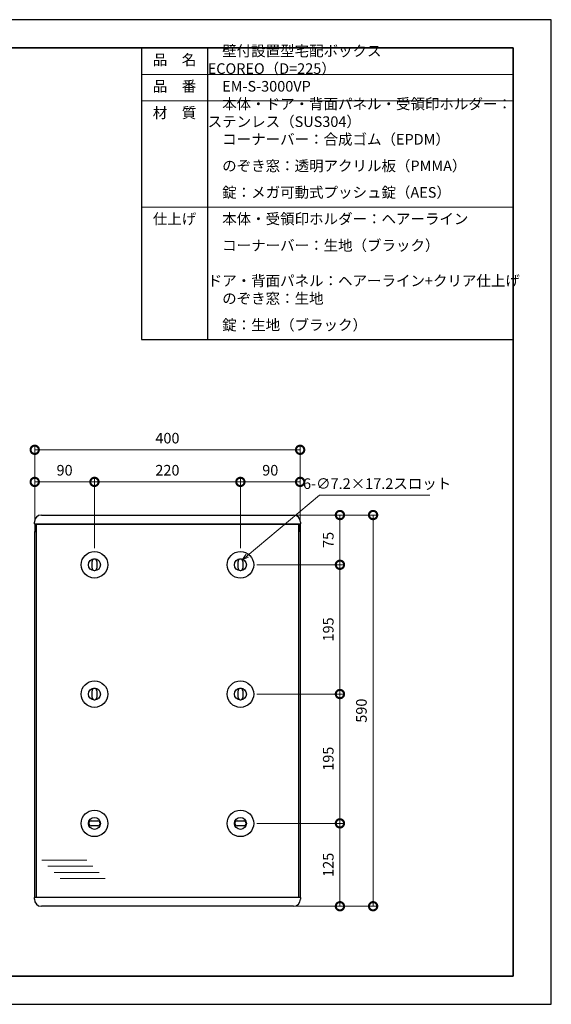
# Model space of a CAD drawing. Units: millimetres. Extents: x 3265 to 5365, y 179 to 1664.
# Drawn here: x 4564 to 5365, y 179 to 1664 of the extents above; entities that cross this region are included whole.
import ezdxf

# ---------------------------------------------------------------- set-up
doc = ezdxf.new("R2010")
doc.units = ezdxf.units.MM
doc.header["$LTSCALE"] = 5
doc.header["$PDSIZE"] = -3
for name, pattern in [('中線', [2, 1, 1]), ('寸法線', [2, 1, 1]), ('文字', [2, 1, 1]), ('細線', [2, 1, 1])]:
    doc.linetypes.add(name, pattern=pattern)
for name, color, linetype, lineweight in [('AM_0', 7, '中線', 30), ('AM_2', 1, '細線', 13), ('AM_5', 3, '寸法線', 13), ('AM_6', 2, '文字', 13), ('LINE', 4, 'Continuous', 30), ('waku', 7, 'Continuous', 35)]:
    doc.layers.add(name, color=color, linetype=linetype, lineweight=lineweight)
doc.layers.add('size', color=5, linetype='Continuous', lineweight=25, plot=False)
doc.styles.get("Standard").update_dxf_attribs({"font": 'romans.shx', "width": 0.7, "height": 16, "bigfont": 'extfont.shx'})
doc.dimstyles.new('1_5$0', dxfattribs={"dimscale": 5, "dimtxt": 3.2, "dimasz": 10, "dimexe": 1, "dimexo": 1, "dimgap": 1.5, "dimtad": 1, "dimdsep": 46, "dimtxsty": 'STANDARD', "dimblk": 'DOTSMALL', "dimcen": 0, "dimclrd": 256, "dimclre": 256, "dimclrt": 2, "dimadec": 0, "dimazin": 2, "dimtp": 0.1, "dimtm": 0.1, "dimtfac": 0.71, "dimtofl": 0, "dimtmove": 0, "dimatfit": 3, "dimldrblk": 'OPEN30', "dimfxl": 1, "dimlwd": -1, "dimlwe": -1, "dimarcsym": 0})
doc.dimstyles.new('1_5$3', dxfattribs={"dimscale": 5, "dimtxt": 3.2, "dimasz": 2, "dimexe": 1, "dimexo": 1, "dimgap": 1.5, "dimtad": 1, "dimtih": 1, "dimtoh": 1, "dimdsep": 46, "dimtxsty": 'STANDARD', "dimblk1": 'DOTSMALL', "dimblk2": 'OPEN30', "dimsah": 1, "dimcen": 0, "dimclrd": 256, "dimclre": 256, "dimclrt": 2, "dimadec": 0, "dimazin": 2, "dimtp": 0.1, "dimtm": 0.1, "dimtfac": 0.71, "dimtofl": 0, "dimtmove": 0, "dimatfit": 3, "dimldrblk": 'OPEN30', "dimfxl": 1, "dimlwd": -1, "dimlwe": -1, "dimarcsym": 0})

# ---------------------------------------------------------------- blocks, each defined once
blk = doc.blocks.new('_DotSmall')
at = {"color": 0, "linetype": 'ByBlock', "const_width": 0.5}
blk.add_lwpolyline([(-0.0625, 0, 1), (0.0625, 0, 1)], format="xyb", close=True, dxfattribs=at)
blk = doc.blocks.new('*D9')
at = {"layer": 'AM_5'}
for p, q in [((4586.9, 908.8), (4586.9, 972.3)), ((4676.9, 967.3), (4586.9, 967.3)), ((4676.9, 867.3), (4676.9, 972.3))]:
    blk.add_line(p, q, dxfattribs=at)
at = {"layer": 'Defpoints', "color": 0}
for p in [(4586.9, 967.3), (4586.9, 903.8), (4676.9, 862.3)]:
    blk.add_point(p, dxfattribs=at)
at = {"layer": 'AM_5', "xscale": 25, "yscale": 25, "zscale": 25, "rotation": 180}
blk.add_blockref('_DotSmall', (4586.9, 967.3), dxfattribs=at)
at = {"layer": 'AM_5', "xscale": 25, "yscale": 25, "zscale": 25}
blk.add_blockref('_DotSmall', (4676.9, 967.3), dxfattribs=at)
at = {"layer": 'AM_5', "color": 2, "insert": (4631.9, 982.8), "char_height": 16, "attachment_point": 5}
blk.add_mtext('90', dxfattribs=at)
blk = doc.blocks.new('_OPEN30')
at = {"color": 0, "linetype": 'ByBlock'}
for p, q in [((-1, 0.268), (0, 0)), ((0, 0), (-1, -0.268)), ((0, 0), (-1, 0))]:
    blk.add_line(p, q, dxfattribs=at)
blk = doc.blocks.new('*D10')
at = {"layer": 'AM_5'}
for p, q in [((4676.9, 867.3), (4676.9, 972.3)), ((4676.9, 967.3), (4896.9, 967.3)), ((4896.9, 867.3), (4896.9, 972.3))]:
    blk.add_line(p, q, dxfattribs=at)
at = {"layer": 'Defpoints', "color": 0}
for p in [(4896.9, 967.3), (4676.9, 862.3), (4896.9, 862.3)]:
    blk.add_point(p, dxfattribs=at)
at = {"layer": 'AM_5', "xscale": 25, "yscale": 25, "zscale": 25, "rotation": 180}
blk.add_blockref('_DotSmall', (4676.9, 967.3), dxfattribs=at)
at = {"layer": 'AM_5', "xscale": 25, "yscale": 25, "zscale": 25}
blk.add_blockref('_DotSmall', (4896.9, 967.3), dxfattribs=at)
at = {"layer": 'AM_5', "color": 2, "insert": (4786.9, 982.8), "char_height": 16, "attachment_point": 5}
blk.add_mtext('220', dxfattribs=at)
blk = doc.blocks.new('*D11')
at = {"layer": 'AM_5'}
for p, q in [((4896.9, 882.3), (4896.9, 972.3)), ((4896.9, 967.3), (4986.9, 967.3)), ((4986.9, 908.8), (4986.9, 972.3))]:
    blk.add_line(p, q, dxfattribs=at)
at = {"layer": 'Defpoints', "color": 0}
for p in [(4986.9, 967.3), (4986.9, 903.8), (4896.9, 877.3)]:
    blk.add_point(p, dxfattribs=at)
at = {"layer": 'AM_5', "xscale": 25, "yscale": 25, "zscale": 25, "rotation": 180}
blk.add_blockref('_DotSmall', (4896.9, 967.3), dxfattribs=at)
at = {"layer": 'AM_5', "xscale": 25, "yscale": 25, "zscale": 25}
blk.add_blockref('_DotSmall', (4986.9, 967.3), dxfattribs=at)
at = {"layer": 'AM_5', "color": 2, "insert": (4941.9, 982.8), "char_height": 16, "attachment_point": 5}
blk.add_mtext('90', dxfattribs=at)
blk = doc.blocks.new('*D12')
at = {"layer": 'AM_5'}
for p, q in [((4586.9, 908.8), (4586.9, 1020.7)), ((4586.9, 1015.7), (4986.9, 1015.7)), ((4986.9, 908.8), (4986.9, 1020.7))]:
    blk.add_line(p, q, dxfattribs=at)
at = {"layer": 'Defpoints', "color": 0}
for p in [(4986.9, 1015.7), (4586.9, 903.8), (4986.9, 903.8)]:
    blk.add_point(p, dxfattribs=at)
at = {"layer": 'AM_5', "xscale": 25, "yscale": 25, "zscale": 25, "rotation": 180}
blk.add_blockref('_DotSmall', (4586.9, 1015.7), dxfattribs=at)
at = {"layer": 'AM_5', "xscale": 25, "yscale": 25, "zscale": 25}
blk.add_blockref('_DotSmall', (4986.9, 1015.7), dxfattribs=at)
at = {"layer": 'AM_5', "color": 2, "insert": (4786.9, 1031.2), "char_height": 16, "attachment_point": 5}
blk.add_mtext('400', dxfattribs=at)
blk = doc.blocks.new('*D13')
at = {"layer": 'AM_5'}
for p, q in [((4921.9, 452.3), (5051.9, 452.3)), ((5046.9, 327.3), (5046.9, 452.3)), ((4981.9, 327.3), (5051.9, 327.3))]:
    blk.add_line(p, q, dxfattribs=at)
at = {"layer": 'Defpoints', "color": 0}
for p in [(4916.9, 452.3), (5046.9, 452.3), (4976.9, 327.3)]:
    blk.add_point(p, dxfattribs=at)
at = {"layer": 'AM_5', "xscale": 25, "yscale": 25, "zscale": 25}
for p, rotation in [((5046.9, 452.3), 90), ((5046.9, 327.3), 270)]:
    blk.add_blockref('_DotSmall', p, dxfattribs=dict(at, rotation=rotation))
at = {"layer": 'AM_5', "color": 2, "insert": (5031.4, 389.8), "char_height": 16, "attachment_point": 5, "rotation": 90}
blk.add_mtext('125', dxfattribs=at)
blk = doc.blocks.new('*D14')
at = {"layer": 'AM_5'}
for p, q in [((4921.9, 647.3), (5051.9, 647.3)), ((5046.9, 452.3), (5046.9, 647.3)), ((4921.9, 452.3), (5051.9, 452.3))]:
    blk.add_line(p, q, dxfattribs=at)
at = {"layer": 'Defpoints', "color": 0}
for p in [(4916.9, 647.3), (5046.9, 647.3), (4916.9, 452.3)]:
    blk.add_point(p, dxfattribs=at)
at = {"layer": 'AM_5', "xscale": 25, "yscale": 25, "zscale": 25}
for p, rotation in [((5046.9, 647.3), 90), ((5046.9, 452.3), 270)]:
    blk.add_blockref('_DotSmall', p, dxfattribs=dict(at, rotation=rotation))
at = {"layer": 'AM_5', "color": 2, "insert": (5031.4, 549.8), "char_height": 16, "attachment_point": 5, "rotation": 90}
blk.add_mtext('195', dxfattribs=at)
blk = doc.blocks.new('*D15')
at = {"layer": 'AM_5'}
for p, q in [((4921.9, 842.3), (5051.9, 842.3)), ((5046.9, 647.3), (5046.9, 842.3)), ((4921.9, 647.3), (5051.9, 647.3))]:
    blk.add_line(p, q, dxfattribs=at)
at = {"layer": 'Defpoints', "color": 0}
for p in [(4916.9, 842.3), (5046.9, 842.3), (4916.9, 647.3)]:
    blk.add_point(p, dxfattribs=at)
at = {"layer": 'AM_5', "xscale": 25, "yscale": 25, "zscale": 25}
for p, rotation in [((5046.9, 842.3), 90), ((5046.9, 647.3), 270)]:
    blk.add_blockref('_DotSmall', p, dxfattribs=dict(at, rotation=rotation))
at = {"layer": 'AM_5', "color": 2, "insert": (5031.4, 744.8), "char_height": 16, "attachment_point": 5, "rotation": 90}
blk.add_mtext('195', dxfattribs=at)
blk = doc.blocks.new('*D16')
at = {"layer": 'AM_5'}
for p, q in [((4981.9, 917.3), (5051.9, 917.3)), ((5046.9, 842.3), (5046.9, 917.3)), ((4921.9, 842.3), (5051.9, 842.3))]:
    blk.add_line(p, q, dxfattribs=at)
at = {"layer": 'Defpoints', "color": 0}
for p in [(4976.9, 917.3), (5046.9, 917.3), (4916.9, 842.3)]:
    blk.add_point(p, dxfattribs=at)
at = {"layer": 'AM_5', "xscale": 25, "yscale": 25, "zscale": 25}
for p, rotation in [((5046.9, 917.3), 90), ((5046.9, 842.3), 270)]:
    blk.add_blockref('_DotSmall', p, dxfattribs=dict(at, rotation=rotation))
at = {"layer": 'AM_5', "color": 2, "insert": (5031.4, 879.8), "char_height": 16, "attachment_point": 5, "rotation": 90}
blk.add_mtext('75', dxfattribs=at)
blk = doc.blocks.new('*D17')
at = {"layer": 'AM_5'}
for p, q in [((4981.9, 917.3), (5101.9, 917.3)), ((5096.9, 917.3), (5096.9, 327.3)), ((4981.9, 327.3), (5101.9, 327.3))]:
    blk.add_line(p, q, dxfattribs=at)
at = {"layer": 'Defpoints', "color": 0}
for p in [(4976.9, 917.3), (4976.9, 327.3), (5096.9, 327.3)]:
    blk.add_point(p, dxfattribs=at)
at = {"layer": 'AM_5', "xscale": 25, "yscale": 25, "zscale": 25}
for p, rotation in [((5096.9, 917.3), 90), ((5096.9, 327.3), 270)]:
    blk.add_blockref('_DotSmall', p, dxfattribs=dict(at, rotation=rotation))
at = {"layer": 'AM_5', "color": 2, "insert": (5081.4, 622.3), "char_height": 16, "attachment_point": 5, "rotation": 90}
blk.add_mtext('590', dxfattribs=at)
blk = doc.blocks.new('*D21')
at = {"layer": 'AM_5'}
for p, q in [((5016.2, 947.1), (4907.3, 856)), ((5182.2, 947.1), (5016.2, 947.1))]:
    blk.add_line(p, q, dxfattribs=at)
at = {"layer": 'Defpoints', "color": 0}
for p in [(4899.7, 849.6), (4894.2, 845)]:
    blk.add_point(p, dxfattribs=at)
at = {"layer": 'AM_5', "xscale": 10, "yscale": 10, "zscale": 10, "rotation": 219.9269287700171}
blk.add_blockref('_OPEN30', (4899.7, 849.6), dxfattribs=at)
at = {"layer": 'AM_5', "color": 2, "insert": (5103, 962.6), "char_height": 16, "attachment_point": 5}
blk.add_mtext('6-∅7.2×17.2スロット', dxfattribs=at)

msp = doc.modelspace()

# ---------------------------------------------------------------- linework, layer by layer
at = {"layer": 'AM_0'}
for p, q in [((4747.618, 1621.899), (4747.618, 1181.899)), ((4747.618, 1621.899), (5307.977, 1621.899)), ((4847.618, 1181.899), (4847.618, 1621.899)), ((5307.977, 1621.899), (5307.977, 1181.899)), ((4747.618, 1181.899), (5307.977, 1181.899))]:
    msp.add_line(p, q, dxfattribs=at)
at = {"layer": 'AM_2', "lineweight": 13}
for p, q in [((4597.51, 396.987), (4665.38, 396.987)), ((4606.798, 387.7), (4674.668, 387.7)), ((4616.085, 378.412), (4683.956, 378.412)), ((4625.373, 369.124), (4693.243, 369.124))]:
    msp.add_line(p, q, dxfattribs=at)
at = {"layer": 'AM_5'}
for p, q in [((4747.618, 1581.899), (5307.977, 1581.899)), ((4747.618, 1541.899), (5307.977, 1541.899)), ((4747.618, 1381.899), (5307.977, 1381.899)), ((5307.977, 1181.899), (4747.618, 1181.899))]:
    msp.add_line(p, q, dxfattribs=at)
at = {"layer": 'LINE'}
for p, q in [((4586.412, 904.295), (4586.412, 906.795)), ((4596.912, 917.295), (4976.912, 917.295)), ((4987.412, 906.795), (4987.412, 904.295)), ((4586.912, 903.795), (4586.912, 892.295)), ((4986.912, 903.795), (4586.912, 903.795)), ((4586.912, 340.795), (4586.912, 892.295)), ((4588.912, 903.795), (4588.912, 340.795)), ((4588.912, 903.795), (4984.912, 903.795)), ((4588.912, 903.795), (4588.912, 340.795)), ((4984.912, 340.795), (4984.912, 903.795)), ((4984.912, 340.795), (4984.912, 903.795)), ((4986.912, 903.795), (4986.912, 892.295)), ((4986.912, 892.295), (4986.912, 340.795)), ((4673.312, 837.295), (4673.312, 847.295)), ((4673.312, 837.295), (4673.312, 847.295)), ((4680.512, 847.295), (4680.512, 837.295)), ((4680.512, 847.295), (4680.512, 837.295)), ((4893.312, 837.295), (4893.312, 847.295)), ((4893.312, 837.295), (4893.312, 847.295)), ((4900.512, 847.295), (4900.512, 837.295)), ((4900.512, 847.295), (4900.512, 837.295)), ((4673.312, 642.295), (4673.312, 652.295)), ((4673.312, 642.295), (4673.312, 652.295)), ((4680.512, 652.295), (4680.512, 642.295)), ((4680.512, 652.295), (4680.512, 642.295)), ((4893.312, 642.295), (4893.312, 652.295)), ((4893.312, 642.295), (4893.312, 652.295)), ((4900.512, 652.295), (4900.512, 642.295)), ((4900.512, 652.295), (4900.512, 642.295)), ((4671.912, 455.895), (4681.912, 455.895)), ((4671.912, 455.895), (4681.912, 455.895)), ((4681.912, 448.695), (4671.912, 448.695)), ((4681.912, 448.695), (4671.912, 448.695)), ((4891.912, 455.895), (4901.912, 455.895)), ((4891.912, 455.895), (4901.912, 455.895)), ((4901.912, 448.695), (4891.912, 448.695)), ((4901.912, 448.695), (4891.912, 448.695)), ((4586.412, 337.795), (4586.412, 340.295)), ((4586.912, 340.795), (4986.912, 340.795)), ((4588.912, 340.795), (4984.912, 340.795)), ((4976.912, 327.295), (4596.912, 327.295)), ((4987.412, 340.295), (4987.412, 337.795))]:
    msp.add_line(p, q, dxfattribs=at)
at = {"layer": 'LINE', "color": 124}
for p, q in [((4586.912, 892.295), (4588.912, 892.295)), ((4587.912, 903.795), (4587.912, 892.295)), ((4589.762, 902.995), (4588.912, 902.995)), ((4588.912, 902.995), (4589.762, 902.995)), ((4589.712, 903.795), (4589.712, 902.995)), ((4589.712, 903.795), (4589.712, 902.995)), ((4589.762, 902.995), (4589.762, 903.795)), ((4589.762, 902.995), (4589.762, 903.795)), ((4984.062, 903.795), (4984.062, 902.995)), ((4984.062, 903.795), (4984.062, 902.995)), ((4984.912, 902.995), (4984.062, 902.995)), ((4984.912, 902.995), (4984.062, 902.995)), ((4984.112, 903.795), (4984.112, 902.995)), ((4984.112, 903.795), (4984.112, 902.995)), ((4986.912, 892.295), (4984.912, 892.295)), ((4985.712, 892.295), (4985.712, 903.795)), ((4985.912, 903.795), (4985.912, 892.295)), ((4589.762, 341.595), (4588.912, 341.595)), ((4588.912, 341.595), (4589.762, 341.595)), ((4589.712, 341.595), (4589.712, 340.795)), ((4589.712, 341.595), (4589.712, 340.795)), ((4589.762, 340.795), (4589.762, 341.595)), ((4589.762, 340.795), (4589.762, 341.595)), ((4984.912, 341.595), (4984.062, 341.595)), ((4984.062, 341.595), (4984.062, 340.795)), ((4984.912, 341.595), (4984.062, 341.595)), ((4984.062, 341.595), (4984.062, 340.795)), ((4984.112, 340.795), (4984.112, 341.595)), ((4984.112, 340.795), (4984.112, 341.595))]:
    msp.add_line(p, q, dxfattribs=at)
at = {"layer": 'LINE', "color": 241}
for centre, radius in [((4676.912, 842.295), 20), ((4896.912, 842.294), 20), ((4676.912, 842.295), 9), ((4896.912, 842.294), 9), ((4676.912, 647.295), 20), ((4676.912, 647.295), 9), ((4896.912, 647.294), 20), ((4896.912, 647.294), 9), ((4676.912, 452.295), 20), ((4676.912, 452.295), 9), ((4896.912, 452.294), 20), ((4896.912, 452.294), 9)]:
    msp.add_circle(centre, radius, dxfattribs=at)
at = {"layer": 'LINE'}
for centre, radius, start, end in [((4596.912, 906.795), 10.5, 90, 180), ((4976.912, 906.795), 10.5, 0, 90), ((4586.912, 904.295), 0.5, 180, 270), ((4986.912, 904.295), 0.5, 270, 0), ((4676.912, 847.295), 3.6, 0, 180), ((4676.912, 847.295), 3.6, 0, 180), ((4896.912, 847.295), 3.6, 0, 180), ((4896.912, 847.295), 3.6, 0, 180), ((4676.912, 837.295), 3.6, 180, 0), ((4676.912, 837.295), 3.6, 180, 0), ((4896.912, 837.295), 3.6, 180, 0), ((4896.912, 837.295), 3.6, 180, 0), ((4676.912, 652.295), 3.6, 0, 180), ((4676.912, 652.295), 3.6, 0, 180), ((4896.912, 652.295), 3.6, 0, 180), ((4896.912, 652.295), 3.6, 0, 180), ((4676.912, 642.295), 3.6, 180, 0), ((4676.912, 642.295), 3.6, 180, 0), ((4896.912, 642.295), 3.6, 180, 0), ((4896.912, 642.295), 3.6, 180, 0), ((4671.912, 452.295), 3.6, 90, 270), ((4671.912, 452.295), 3.6, 90, 270), ((4681.912, 452.295), 3.6, 270, 90), ((4681.912, 452.295), 3.6, 270, 90), ((4891.912, 452.295), 3.6, 90, 270), ((4891.912, 452.295), 3.6, 90, 270), ((4901.912, 452.295), 3.6, 270, 90), ((4901.912, 452.295), 3.6, 270, 90), ((4586.912, 340.295), 0.5, 90, 180), ((4596.912, 337.795), 10.5, 180, 270), ((4976.912, 337.795), 10.5, 270, 0), ((4986.912, 340.295), 0.5, 0, 90)]:
    msp.add_arc(centre, radius, start, end, dxfattribs=at)
at = {"layer": 'size'}
for p, q in [((5365.477, 1664.399), (3265.477, 1664.399)), ((5365.477, 179.399), (5365.477, 1664.399)), ((3265.477, 179.399), (5365.477, 179.399))]:
    msp.add_line(p, q, dxfattribs=at)
at = {"layer": 'waku'}
for p, q in [((5307.977, 1621.899), (3322.977, 1621.899)), ((5307.977, 221.899), (5307.977, 1621.899)), ((3322.977, 221.899), (5307.977, 221.899))]:
    msp.add_line(p, q, dxfattribs=at)

# ---------------------------------------------------------------- texts
at = {"layer": 'AM_6', "char_height": 16}
for s, insert, width, attachment_point in [('\u3000壁付設置型宅配ボックス\u3000ECOREO（D=225）', (4847.618, 1601.899), 400, 4), ('品\u3000名', (4797.618, 1601.899), 100, 5), ('品\u3000番', (4797.618, 1561.899), 100, 5), ('\u3000EM-S-3000VP', (4847.618, 1561.899), 400, 4), ('\u3000本体・ドア・背面パネル・受領印ホルダー：\u3000ステンレス（SUS304）', (4847.618, 1521.899), 474.71151, 4), ('材\u3000質', (4797.618, 1521.899), 100, 5), ('\u3000コーナーバー：合成ゴム（EPDM）', (4847.618, 1481.899), 400, 4), ('\u3000のぞき窓：透明アクリル板（PMMA）', (4847.618, 1441.899), 400, 4), ('\u3000錠：メガ可動式プッシュ錠（AES）', (4847.618, 1401.899), 400, 4), ('仕上げ', (4797.618, 1361.899), 100, 5), ('\u3000本体・受領印ホルダー：ヘアーライン', (4847.618, 1361.899), 400, 4), ('\u3000コーナーバー：生地（ブラック）', (4847.618, 1321.899), 449.09614, 4), ('\u3000ドア・背面パネル：ヘアーライン+クリア仕上げ', (4847.618, 1281.899), 449.09614, 4), ('\u3000のぞき窓：生地', (4847.618, 1241.899), 449.09614, 4), ('\u3000錠：生地（ブラック）', (4847.618, 1201.899), 449.09614, 4)]:
    msp.add_mtext(s, dxfattribs=dict(at, insert=insert, width=width, attachment_point=attachment_point))

# ---------------------------------------------------------------- dimensions: what is measured, and where the dimension line sits
at = {"layer": 'AM_5'}
for base, p1, p2, picture, middle in [((4986.912, 1015.714), (4586.912, 903.795), (4986.912, 903.795), '*D12', (4786.912, 1031.214)), ((4586.912, 967.295), (4676.912, 862.295), (4586.912, 903.795), '*D9', (4631.912, 982.795)), ((4896.912, 967.295), (4676.912, 862.295), (4896.912, 862.294), '*D10', (4786.912, 982.795)), ((4986.912, 967.295), (4896.912, 877.294), (4986.912, 903.795), '*D11', (4941.912, 982.795))]:
    dim = msp.add_linear_dim(base=base, p1=p1, p2=p2, dimstyle='1_5$0', override={"dimasz": 5}, dxfattribs=at)
    dim.commit()
    dim.dimension.update_dxf_attribs({"geometry": picture, "text_midpoint": middle})
dim = msp.add_diameter_dim_2p(p1=(4894.151, 844.984), p2=(4899.673, 849.605), text='6-<>×17.2スロット', dimstyle='1_5$3', dxfattribs=at)
dim.commit()
dim.dimension.update_dxf_attribs({"geometry": '*D21', "text_midpoint": (5102.977, 947.15), "dimtype": 163})
for base, p1, p2, picture, middle in [((5046.912, 917.295), (4916.912, 842.294), (4976.912, 917.295), '*D16', (5031.412, 879.794)), ((5096.912, 327.295), (4976.912, 917.295), (4976.912, 327.295), '*D17', (5081.412, 622.295)), ((5046.912, 842.294), (4916.912, 647.294), (4916.912, 842.294), '*D15', (5031.412, 744.794)), ((5046.912, 647.294), (4916.912, 452.294), (4916.912, 647.294), '*D14', (5031.412, 549.794)), ((5046.912, 452.294), (4976.912, 327.295), (4916.912, 452.294), '*D13', (5031.412, 389.794))]:
    dim = msp.add_linear_dim(base=base, p1=p1, p2=p2, angle=90, dimstyle='1_5$0', override={"dimasz": 5}, dxfattribs=at)
    dim.commit()
    dim.dimension.update_dxf_attribs({"geometry": picture, "text_midpoint": middle})

doc.saveas('drawing.dxf')
